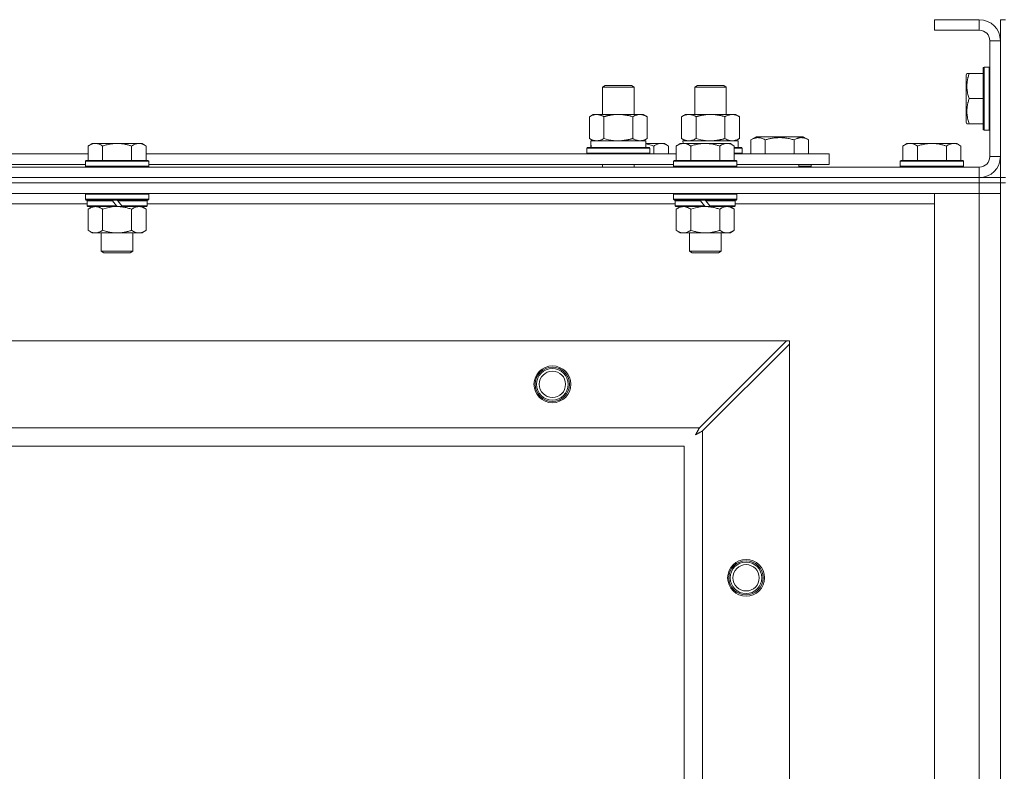
# Model space of a CAD drawing. Units: millimetres. Extents: x 0 to 45915, y -11 to 31500.
# Drawn here: x 6531 to 6905, y 24851 to 25137 of the extents above; entities that cross this region are included whole.
import ezdxf

# ---------------------------------------------------------------- set-up
doc = ezdxf.new("R2010")
doc.units = ezdxf.units.MM
doc.linetypes.add('K5LT_THIN', pattern=[0])
doc.layers.add('R', color=1, linetype='Continuous', true_color=0xff0000)
doc.layers.add('WELDING', color=7, linetype='Continuous', true_color=0xffffff)

msp = doc.modelspace()

# ---------------------------------------------------------------- linework, layer by layer
at = {"layer": 'R', "color": 7, "linetype": 'K5LT_THIN', "lineweight": 18}
for p, q in [((6895.44, 25136.93), (6878.44, 25136.93)), ((6878.44, 25136.93), (6878.44, 25132.93)), ((6895.44, 25136.93), (6895.44, 25132.93)), ((6903.44, 25136.93), (6905.44, 25136.93)), ((6903.44, 25136.93), (6903.44, 25128.93)), ((6895.44, 25132.93), (6878.44, 25132.93)), ((6899.44, 25084.93), (6899.44, 25128.93)), ((6903.44, 25128.93), (6899.44, 25128.93)), ((6903.44, 25084.93), (6903.44, 25128.93)), ((6890.75, 25116.43), (6890.44, 25115.9)), ((6890.44, 25115.9), (6890.44, 25097.96)), ((6890.75, 25116.43), (6891.6, 25116.43)), ((6891.6, 25116.43), (6896.94, 25116.43)), ((6897.24, 25118.93), (6896.94, 25118.76)), ((6896.94, 25118.76), (6896.94, 25095.1)), ((6897.24, 25118.93), (6899.14, 25118.93)), ((6897.24, 25118.93), (6897.24, 25094.93)), ((6899.14, 25118.93), (6899.14, 25094.93)), ((6899.14, 25118.93), (6899.44, 25118.76)), ((6752.44, 25111.35), (6753.44, 25111.93)), ((6753.44, 25111.93), (6762.77, 25111.93)), ((6762.77, 25111.93), (6763.44, 25111.93)), ((6764.44, 25111.35), (6763.44, 25111.93)), ((6787.44, 25111.35), (6788.44, 25111.93)), ((6788.44, 25111.93), (6797.77, 25111.93)), ((6797.77, 25111.93), (6798.44, 25111.93)), ((6799.44, 25111.35), (6798.44, 25111.93)), ((6752.44, 25111.35), (6763.64, 25111.35)), ((6752.44, 25100.93), (6752.44, 25111.35)), ((6763.64, 25111.35), (6764.44, 25111.35)), ((6764.44, 25100.93), (6764.44, 25111.35)), ((6787.44, 25100.93), (6787.44, 25111.35)), ((6787.44, 25111.35), (6798.64, 25111.35)), ((6798.64, 25111.35), (6799.44, 25111.35)), ((6799.44, 25100.93), (6799.44, 25111.35)), ((6891.6, 25106.93), (6896.94, 25106.93)), ((6747.47, 25100.08), (6748.94, 25100.93)), ((6748.94, 25100.93), (6758.44, 25100.93)), ((6758.44, 25100.93), (6767.94, 25100.93)), ((6769.41, 25100.08), (6767.94, 25100.93)), ((6782.47, 25100.08), (6783.94, 25100.93)), ((6783.94, 25100.93), (6793.44, 25100.93)), ((6793.44, 25100.93), (6802.94, 25100.93)), ((6804.41, 25100.08), (6802.94, 25100.93)), ((6747.47, 25091.78), (6747.47, 25100.08)), ((6752.96, 25091.78), (6752.96, 25100.08)), ((6763.93, 25091.78), (6763.93, 25100.08)), ((6769.41, 25091.78), (6769.41, 25100.08)), ((6782.47, 25091.78), (6782.47, 25100.08)), ((6787.96, 25091.78), (6787.96, 25100.08)), ((6798.93, 25091.78), (6798.93, 25100.08)), ((6804.41, 25091.78), (6804.41, 25100.08)), ((6890.75, 25097.43), (6890.44, 25097.96)), ((6891.6, 25097.43), (6890.75, 25097.43)), ((6891.6, 25097.43), (6896.94, 25097.43)), ((6897.24, 25094.93), (6896.94, 25095.1)), ((6897.24, 25094.93), (6899.14, 25094.93)), ((6899.14, 25094.93), (6899.44, 25095.1)), ((6558.72, 25089.93), (6557.24, 25088.93)), ((6558.72, 25089.93), (6559.99, 25089.93)), ((6559.99, 25089.93), (6568.24, 25089.93)), ((6568.24, 25089.93), (6576.49, 25089.93)), ((6576.49, 25089.93), (6577.77, 25089.93)), ((6577.77, 25089.93), (6579.24, 25088.93)), ((6747.47, 25091.78), (6748.94, 25090.93)), ((6747.99, 25090.93), (6768.94, 25090.93)), ((6748.07, 25089.55), (6748, 25088.43)), ((6769.41, 25091.78), (6767.94, 25090.93)), ((6768.94, 25088.43), (6768.94, 25090.93)), ((6768.94, 25089.93), (6774.69, 25089.93)), ((6774.69, 25089.93), (6775.97, 25089.93)), ((6775.97, 25089.93), (6777.44, 25088.93)), ((6781.92, 25089.93), (6780.44, 25088.93)), ((6781.92, 25089.93), (6783.19, 25089.93)), ((6782.47, 25091.78), (6783.94, 25090.93)), ((6782.99, 25090.93), (6803.94, 25090.93)), ((6782.99, 25090.93), (6783.05, 25089.93)), ((6783.19, 25089.93), (6791.44, 25089.93)), ((6791.44, 25089.93), (6799.69, 25089.93)), ((6799.69, 25089.93), (6800.97, 25089.93)), ((6800.97, 25089.93), (6802.44, 25088.93)), ((6804.41, 25091.78), (6802.94, 25090.93)), ((6803.94, 25088.43), (6803.94, 25090.93)), ((6808.71, 25091.28), (6810.71, 25092.43)), ((6808.71, 25091.28), (6808.71, 25085.93)), ((6810.71, 25092.43), (6828.65, 25092.43)), ((6814.19, 25091.28), (6814.19, 25085.93)), ((6825.16, 25091.28), (6825.16, 25085.93)), ((6830.65, 25091.28), (6828.65, 25092.43)), ((6830.65, 25091.28), (6830.65, 25085.93)), ((6867.92, 25089.93), (6866.44, 25088.93)), ((6867.92, 25089.93), (6869.19, 25089.93)), ((6869.19, 25089.93), (6877.44, 25089.93)), ((6877.44, 25089.93), (6885.69, 25089.93)), ((6885.69, 25089.93), (6886.97, 25089.93)), ((6886.97, 25089.93), (6888.44, 25088.93)), ((6356.04, 25085.93), (6557.24, 25085.93)), ((6557.24, 25083.43), (6557.24, 25088.93)), ((6562.74, 25083.43), (6562.74, 25088.93)), ((6573.74, 25083.43), (6573.74, 25088.93)), ((6579.24, 25083.43), (6579.24, 25088.93)), ((6579.24, 25085.93), (6780.44, 25085.93)), ((6746.44, 25088.13), (6746.62, 25088.43)), ((6746.44, 25086.23), (6746.44, 25088.13)), ((6746.44, 25088.13), (6770.44, 25088.13)), ((6746.44, 25086.23), (6746.62, 25085.93)), ((6746.44, 25086.23), (6770.44, 25086.23)), ((6746.62, 25088.43), (6770.27, 25088.43)), ((6770.44, 25088.13), (6770.27, 25088.43)), ((6770.44, 25086.23), (6770.27, 25085.93)), ((6770.44, 25086.23), (6770.44, 25088.13)), ((6771.94, 25085.93), (6771.94, 25088.93)), ((6777.44, 25085.93), (6777.44, 25088.93)), ((6780.44, 25083.43), (6780.44, 25088.93)), ((6785.94, 25083.43), (6785.94, 25088.93)), ((6796.94, 25083.43), (6796.94, 25088.93)), ((6802.44, 25083.43), (6802.44, 25088.93)), ((6802.44, 25088.43), (6805.27, 25088.43)), ((6802.44, 25088.13), (6805.44, 25088.13)), ((6802.44, 25086.23), (6805.44, 25086.23)), ((6802.44, 25085.93), (6838.44, 25085.93)), ((6805.44, 25088.13), (6805.27, 25088.43)), ((6805.44, 25086.23), (6805.27, 25085.93)), ((6805.44, 25086.23), (6805.44, 25088.13)), ((6838.44, 25081.93), (6838.44, 25085.93)), ((6866.44, 25083.43), (6866.44, 25088.93)), ((6871.94, 25083.43), (6871.94, 25088.93)), ((6882.94, 25083.43), (6882.94, 25088.93)), ((6888.44, 25083.43), (6888.44, 25088.93)), ((6357.04, 25081.93), (6556.24, 25081.93)), ((6556.54, 25083.43), (6556.24, 25083.13)), ((6556.24, 25081.23), (6556.24, 25083.13)), ((6556.24, 25083.13), (6580.24, 25083.13)), ((6556.54, 25083.43), (6579.94, 25083.43)), ((6579.94, 25083.43), (6580.24, 25083.13)), ((6580.24, 25081.23), (6580.24, 25083.13)), ((6580.24, 25081.93), (6779.44, 25081.93)), ((6752.44, 25080.93), (6752.44, 25081.93)), ((6764.44, 25080.93), (6764.44, 25081.93)), ((6779.74, 25083.43), (6779.44, 25083.13)), ((6779.44, 25081.23), (6779.44, 25083.13)), ((6779.44, 25083.13), (6803.44, 25083.13)), ((6779.74, 25083.43), (6803.14, 25083.43)), ((6803.14, 25083.43), (6803.44, 25083.13)), ((6803.44, 25081.23), (6803.44, 25083.13)), ((6803.44, 25081.93), (6838.44, 25081.93)), ((6826.94, 25080.93), (6826.94, 25081.93)), ((6826.94, 25080.93), (6826.94, 25081.93)), ((6831.68, 25081.23), (6831.68, 25081.93)), ((6865.74, 25083.43), (6865.44, 25083.13)), ((6865.44, 25081.23), (6865.44, 25083.13)), ((6865.44, 25083.13), (6889.44, 25083.13)), ((6865.74, 25083.43), (6889.14, 25083.43)), ((6889.14, 25083.43), (6889.44, 25083.13)), ((6889.44, 25081.23), (6889.44, 25083.13)), ((6903.44, 25084.93), (6899.44, 25084.93)), ((6903.44, 25084.93), (6903.44, 25076.93)), ((5571.44, 25080.93), (6895.44, 25080.93)), ((6556.24, 25081.23), (6556.54, 25080.93)), ((6556.24, 25081.23), (6580.24, 25081.23)), ((6580.24, 25081.23), (6579.94, 25080.93)), ((6779.44, 25081.23), (6779.74, 25080.93)), ((6779.44, 25081.23), (6803.44, 25081.23)), ((6803.44, 25081.23), (6803.14, 25080.93)), ((6831.68, 25081.23), (6826.94, 25081.23)), ((6831.68, 25081.23), (6831.5, 25080.93)), ((6865.44, 25081.23), (6865.74, 25080.93)), ((6865.44, 25081.23), (6889.44, 25081.23)), ((6889.44, 25081.23), (6889.14, 25080.93)), ((6895.44, 25076.93), (6895.44, 25080.93)), ((5571.44, 25076.93), (6895.44, 25076.93)), ((5571.44, 25076.93), (6895.44, 25076.93)), ((5571.44, 25074.93), (6895.44, 25074.93)), ((6895.44, 25074.93), (5571.44, 25074.93)), ((6895.44, 25074.93), (6895.44, 25076.93)), ((6895.44, 25076.93), (6903.44, 25076.93)), ((6903.44, 25074.93), (6895.44, 25074.93)), ((6895.44, 25074.93), (6903.44, 25074.93)), ((6895.44, 25074.93), (6895.44, 25070.93)), ((6896.44, 25076.93), (6896.44, 25076.99)), ((6903.44, 25076.93), (6905.44, 25076.93)), ((6903.44, 25074.93), (6903.44, 25076.93)), ((6903.44, 25074.93), (6905.44, 25074.93)), ((6903.44, 25074.93), (6903.44, 24574.93)), ((6895.44, 25070.93), (5571.44, 25070.93)), ((6556.54, 25070.93), (6556.24, 25070.63)), ((6556.24, 25068.73), (6556.24, 25070.63)), ((6556.24, 25070.63), (6580.24, 25070.63)), ((6579.94, 25070.93), (6580.24, 25070.63)), ((6580.24, 25068.73), (6580.24, 25070.63)), ((6779.74, 25070.93), (6779.44, 25070.63)), ((6779.44, 25068.73), (6779.44, 25070.63)), ((6779.44, 25070.63), (6803.44, 25070.63)), ((6803.14, 25070.93), (6803.44, 25070.63)), ((6803.44, 25068.73), (6803.44, 25070.63)), ((6878.44, 25070.93), (6895.44, 25070.93)), ((6878.44, 24578.93), (6878.44, 25070.93)), ((6903.44, 25070.93), (6895.44, 25070.93)), ((6895.44, 24578.93), (6895.44, 25070.93)), ((6895.44, 25070.93), (6903.44, 25070.93)), ((6556.84, 25066.93), (6356.44, 25066.93)), ((6556.24, 25068.73), (6556.54, 25068.43)), ((6556.24, 25068.73), (6580.24, 25068.73)), ((6556.54, 25068.43), (6579.94, 25068.43)), ((6557.14, 25068.43), (6556.84, 25068.13)), ((6556.84, 25066.23), (6556.84, 25068.13)), ((6556.84, 25068.13), (6566.48, 25068.13)), ((6566.24, 25068.43), (6566.48, 25068.13)), ((6566.48, 25068.13), (6568, 25066.23)), ((6568.24, 25068.43), (6568.48, 25068.13)), ((6568.48, 25068.13), (6570, 25066.23)), ((6568.48, 25068.13), (6579.64, 25068.13)), ((6579.34, 25068.43), (6579.64, 25068.13)), ((6579.64, 25066.23), (6579.64, 25068.13)), ((6780.04, 25066.93), (6579.64, 25066.93)), ((6580.24, 25068.73), (6579.94, 25068.43)), ((6779.44, 25068.73), (6779.74, 25068.43)), ((6779.44, 25068.73), (6803.44, 25068.73)), ((6779.74, 25068.43), (6803.14, 25068.43)), ((6780.34, 25068.43), (6780.04, 25068.13)), ((6780.04, 25066.23), (6780.04, 25068.13)), ((6780.04, 25068.13), (6789.68, 25068.13)), ((6789.44, 25068.43), (6789.68, 25068.13)), ((6789.68, 25068.13), (6791.2, 25066.23)), ((6791.44, 25068.43), (6791.68, 25068.13)), ((6791.68, 25068.13), (6793.2, 25066.23)), ((6791.68, 25068.13), (6802.84, 25068.13)), ((6802.54, 25068.43), (6802.84, 25068.13)), ((6802.84, 25066.23), (6802.84, 25068.13)), ((6878.44, 25066.93), (6802.84, 25066.93)), ((6803.44, 25068.73), (6803.14, 25068.43)), ((6556.84, 25066.23), (6557.14, 25065.93)), ((6556.84, 25066.23), (6568, 25066.23)), ((6557.14, 25065.93), (6568.24, 25065.93)), ((6558.72, 25065.93), (6557.24, 25064.93)), ((6557.24, 25064.93), (6557.24, 25056.93)), ((6562.74, 25064.93), (6562.74, 25056.93)), ((6568, 25066.23), (6568.24, 25065.93)), ((6570.24, 25065.93), (6568.24, 25065.93)), ((6570, 25066.23), (6570.24, 25065.93)), ((6570, 25066.23), (6579.64, 25066.23)), ((6570.24, 25065.93), (6579.34, 25065.93)), ((6573.74, 25064.93), (6573.74, 25056.93)), ((6577.77, 25065.93), (6579.24, 25064.93)), ((6579.24, 25064.93), (6579.24, 25056.93)), ((6579.64, 25066.23), (6579.34, 25065.93)), ((6780.04, 25066.23), (6780.34, 25065.93)), ((6780.04, 25066.23), (6791.2, 25066.23)), ((6780.34, 25065.93), (6791.44, 25065.93)), ((6781.92, 25065.93), (6780.44, 25064.93)), ((6780.44, 25064.93), (6780.44, 25056.93)), ((6785.94, 25064.93), (6785.94, 25056.93)), ((6791.2, 25066.23), (6791.44, 25065.93)), ((6793.44, 25065.93), (6791.44, 25065.93)), ((6793.2, 25066.23), (6793.44, 25065.93)), ((6793.2, 25066.23), (6802.84, 25066.23)), ((6793.44, 25065.93), (6802.54, 25065.93)), ((6796.94, 25064.93), (6796.94, 25056.93)), ((6800.97, 25065.93), (6802.44, 25064.93)), ((6802.44, 25064.93), (6802.44, 25056.93)), ((6802.84, 25066.23), (6802.54, 25065.93)), ((6558.72, 25055.93), (6557.24, 25056.93)), ((6559.99, 25055.93), (6558.72, 25055.93)), ((6568.24, 25055.93), (6559.99, 25055.93)), ((6562.24, 25049.01), (6562.24, 25055.93)), ((6576.49, 25055.93), (6568.24, 25055.93)), ((6574.24, 25049.01), (6574.24, 25055.93)), ((6577.77, 25055.93), (6576.49, 25055.93)), ((6577.77, 25055.93), (6579.24, 25056.93)), ((6781.92, 25055.93), (6780.44, 25056.93)), ((6783.19, 25055.93), (6781.92, 25055.93)), ((6791.44, 25055.93), (6783.19, 25055.93)), ((6785.44, 25049.01), (6785.44, 25055.93)), ((6799.69, 25055.93), (6791.44, 25055.93)), ((6797.44, 25049.01), (6797.44, 25055.93)), ((6800.97, 25055.93), (6799.69, 25055.93)), ((6800.97, 25055.93), (6802.44, 25056.93)), ((6562.24, 25049.01), (6574.24, 25049.01)), ((6563.24, 25048.43), (6562.24, 25049.01)), ((6563.24, 25048.43), (6573.24, 25048.43)), ((6573.24, 25048.43), (6574.24, 25049.01)), ((6785.44, 25049.01), (6797.44, 25049.01)), ((6786.44, 25048.43), (6785.44, 25049.01)), ((6786.44, 25048.43), (6796.44, 25048.43)), ((6796.44, 25048.43), (6797.44, 25049.01)), ((5644.66, 25014.93), (6822.23, 25014.93)), ((6822.23, 25014.93), (6789.23, 24981.93)), ((6823.44, 25014.93), (6822.23, 25014.93)), ((6823.44, 25013.72), (6823.44, 25014.93)), ((6790.44, 24980.72), (6823.44, 25013.72)), ((6823.44, 25013.72), (6823.44, 24636.15)), ((5677.66, 24981.93), (6789.23, 24981.93)), ((6790.44, 24980.72), (6790.44, 24669.15)), ((6783.44, 24974.93), (5683.44, 24974.93)), ((6783.44, 24674.93), (6783.44, 24974.93))]:
    msp.add_line(p, q, dxfattribs=at)
for centre, radius in [((6733.44, 24998.43), 7), ((6733.44, 24998.43), 6.5), ((6733.44, 24998.43), 6), ((6733.44, 24998.43), 5), ((6806.94, 24924.93), 7), ((6806.94, 24924.93), 6.5), ((6806.94, 24924.93), 6), ((6806.94, 24924.93), 5)]:
    msp.add_circle(centre, radius, dxfattribs=at)
for centre, radius, start, end in [((6895.44, 25128.93), 8, 0, 90), ((6895.44, 25128.93), 4, 0, 90), ((6895.44, 25084.93), 8, 270, 0), ((6895.44, 25084.93), 4, 270, 0)]:
    msp.add_arc(centre, radius, start, end, dxfattribs=at)
msp.add_ellipse((6758.44, 25093.1), major_axis=(0, 22.52), ratio=0.466308, start_param=1.667355, end_param=1.779747, dxfattribs=at)
at = {"layer": 'WELDING', "color": 7, "linetype": 'K5LT_THIN', "lineweight": 18}
for p, q in [((6752.96, 25091.78), (6754.76, 25091.33)), ((6754.76, 25091.33), (6756.59, 25091.03)), ((6756.59, 25091.03), (6758.44, 25090.93)), ((6768.94, 25089.71), (6769.96, 25089.51)), ((6769.96, 25089.51), (6770.96, 25089.24)), ((6770.96, 25089.24), (6771.94, 25088.93)), ((6787.96, 25091.78), (6789.76, 25091.33)), ((6789.76, 25091.33), (6791.59, 25091.03)), ((6791.59, 25091.03), (6793.44, 25090.93)), ((6562.74, 25064.93), (6564.54, 25065.46)), ((6564.54, 25065.46), (6566.38, 25065.81)), ((6566.38, 25065.81), (6568.24, 25065.93)), ((6785.94, 25064.93), (6787.74, 25065.46)), ((6787.74, 25065.46), (6789.58, 25065.81)), ((6789.58, 25065.81), (6791.44, 25065.93)), ((6788.73, 24980.99), (6788.65, 24980.85)), ((6788.65, 24980.85), (6788.65, 24980.83)), ((6788.84, 24981.19), (6788.73, 24980.99)), ((6788.89, 24981.3), (6788.84, 24981.19)), ((6788.92, 24981.35), (6788.89, 24981.3)), ((6788.93, 24981.37), (6788.92, 24981.35)), ((6788.94, 24981.38), (6788.93, 24981.37)), ((6789.01, 24981.52), (6788.94, 24981.38)), ((6789.23, 24981.93), (6789.01, 24981.52)), ((6787.8, 24979.29), (6788.32, 24979.58)), ((6787.89, 24979.45), (6787.8, 24979.29)), ((6787.99, 24979.63), (6787.89, 24979.45)), ((6788.04, 24979.72), (6787.99, 24979.63)), ((6788.07, 24979.76), (6788.04, 24979.72)), ((6788.08, 24979.78), (6788.07, 24979.76)), ((6788.17, 24979.96), (6788.08, 24979.79)), ((6788.08, 24979.79), (6788.08, 24979.78)), ((6788.27, 24980.14), (6788.17, 24979.96)), ((6788.32, 24980.23), (6788.27, 24980.14)), ((6788.35, 24980.28), (6788.32, 24980.23)), ((6788.32, 24979.58), (6788.33, 24979.59)), ((6788.33, 24979.59), (6788.35, 24979.6)), ((6788.36, 24980.3), (6788.35, 24980.28)), ((6788.35, 24979.6), (6788.4, 24979.62)), ((6788.37, 24980.32), (6788.36, 24980.3)), ((6788.46, 24980.48), (6788.37, 24980.32)), ((6788.4, 24979.62), (6788.49, 24979.67)), ((6788.56, 24980.67), (6788.46, 24980.48)), ((6788.49, 24979.67), (6788.67, 24979.77)), ((6788.61, 24980.76), (6788.56, 24980.67)), ((6788.63, 24980.81), (6788.61, 24980.76)), ((6788.65, 24980.83), (6788.63, 24980.81)), ((6788.67, 24979.77), (6788.84, 24979.86)), ((6788.84, 24979.86), (6788.85, 24979.87)), ((6788.85, 24979.87), (6788.87, 24979.88)), ((6788.87, 24979.88), (6788.92, 24979.91)), ((6788.92, 24979.91), (6789.01, 24979.96)), ((6789.01, 24979.96), (6789.2, 24980.06)), ((6789.2, 24980.06), (6789.37, 24980.15)), ((6789.37, 24980.15), (6789.38, 24980.16)), ((6789.38, 24980.16), (6789.41, 24980.17)), ((6789.41, 24980.17), (6789.45, 24980.19)), ((6789.45, 24980.19), (6789.55, 24980.24)), ((6789.55, 24980.24), (6789.74, 24980.35)), ((6789.74, 24980.35), (6789.91, 24980.43)), ((6789.91, 24980.43), (6789.92, 24980.44)), ((6789.92, 24980.44), (6789.95, 24980.45)), ((6789.95, 24980.45), (6790, 24980.48)), ((6790, 24980.48), (6790.1, 24980.53)), ((6790.1, 24980.53), (6790.28, 24980.63)), ((6790.28, 24980.63), (6790.44, 24980.72))]:
    msp.add_line(p, q, dxfattribs=at)
for points, knots in [([(6891.6, 25116.43), (6891.45, 25116), (6891.28, 25115.43), (6891.11, 25114.74), (6891.02, 25114.32), (6890.93, 25113.86), (6890.86, 25113.39), (6890.8, 25112.9), (6890.76, 25112.34), (6890.74, 25111.71), (6890.75, 25111.19), (6890.78, 25110.73), (6890.83, 25110.2), (6890.94, 25109.44), (6891.17, 25108.32), (6891.42, 25107.46), (6891.6, 25106.93)], [0, 0, 0, 0, 2.392038, 3.094773, 3.749673, 4.638938, 5.533553, 6.273967, 7.269403, 8.499731, 9.554906, 10.026159, 10.962726, 12.336972, 14.092661, 17, 17, 17, 17]), ([(6891.6, 25106.93), (6891.45, 25106.5), (6891.28, 25105.93), (6891.11, 25105.24), (6891.02, 25104.82), (6890.93, 25104.36), (6890.86, 25103.89), (6890.8, 25103.4), (6890.76, 25102.84), (6890.74, 25102.21), (6890.75, 25101.69), (6890.78, 25101.23), (6890.83, 25100.7), (6890.94, 25099.94), (6891.17, 25098.82), (6891.42, 25097.96), (6891.6, 25097.43)], [0, 0, 0, 0, 2.392038, 3.094773, 3.749673, 4.638938, 5.533553, 6.273967, 7.269403, 8.499731, 9.554906, 10.026159, 10.962726, 12.336972, 14.092661, 17, 17, 17, 17]), ([(6752.96, 25100.08), (6752.63, 25100.27), (6752.16, 25100.51), (6751.59, 25100.71), (6751.25, 25100.81), (6750.94, 25100.87), (6750.6, 25100.92), (6750.25, 25100.94), (6749.89, 25100.92), (6749.58, 25100.89), (6749.25, 25100.82), (6748.8, 25100.7), (6748.19, 25100.47), (6747.73, 25100.23), (6747.47, 25100.08)], [0, 0, 0, 0, 2.72415, 3.912285, 4.716446, 5.530362, 6.353984, 7.500189, 8.40607, 9.211142, 9.998759, 11.128707, 12.847273, 15, 15, 15, 15]), ([(6758.44, 25100.93), (6758.38, 25100.93), (6758.27, 25100.93), (6758.09, 25100.93), (6757.91, 25100.92), (6757.73, 25100.92), (6757.56, 25100.91), (6757.32, 25100.89), (6756.91, 25100.86), (6756.43, 25100.81), (6755.97, 25100.75), (6755.61, 25100.69), (6755.25, 25100.63), (6754.89, 25100.56), (6754.53, 25100.49), (6754.19, 25100.41), (6753.87, 25100.33), (6753.56, 25100.25), (6753.26, 25100.17), (6753.06, 25100.11), (6752.96, 25100.08)], [0, 0, 0, 0, 0.13683, 0.27366, 0.41049, 0.54732, 0.68415, 0.820981, 1.094641, 1.641961, 1.915621, 2.189281, 2.472595, 2.755908, 3.039221, 3.322535, 3.565256, 3.807977, 4.050698, 4.293419, 4.293419, 4.293419, 4.293419]), ([(6763.93, 25100.08), (6763.82, 25100.11), (6763.56, 25100.19), (6763.21, 25100.28), (6762.9, 25100.36), (6762.58, 25100.44), (6762.21, 25100.52), (6761.87, 25100.59), (6761.62, 25100.63), (6761.39, 25100.67), (6761.11, 25100.72), (6760.68, 25100.78), (6760.22, 25100.84), (6759.72, 25100.88), (6759.36, 25100.91), (6759.08, 25100.92), (6758.87, 25100.93), (6758.66, 25100.93), (6758.51, 25100.93), (6758.44, 25100.93)], [0, 0, 0, 0, 0.253231, 0.633077, 0.823001, 1.012924, 1.39277, 1.683866, 1.829413, 1.974961, 2.22598, 2.476999, 2.979038, 3.307633, 3.636228, 3.800526, 3.964824, 4.129121, 4.293419, 4.293419, 4.293419, 4.293419]), ([(6769.41, 25100.08), (6769.09, 25100.27), (6768.62, 25100.51), (6768.04, 25100.71), (6767.7, 25100.81), (6767.4, 25100.87), (6767.06, 25100.92), (6766.7, 25100.94), (6766.35, 25100.92), (6766.04, 25100.89), (6765.7, 25100.82), (6765.26, 25100.7), (6764.65, 25100.47), (6764.18, 25100.23), (6763.93, 25100.08)], [0, 0, 0, 0, 2.72415, 3.912285, 4.716446, 5.530362, 6.353984, 7.500189, 8.40607, 9.211142, 9.998759, 11.128707, 12.847273, 15, 15, 15, 15]), ([(6787.96, 25100.08), (6787.63, 25100.27), (6787.16, 25100.51), (6786.59, 25100.71), (6786.25, 25100.81), (6785.94, 25100.87), (6785.6, 25100.92), (6785.25, 25100.94), (6784.89, 25100.92), (6784.58, 25100.89), (6784.25, 25100.82), (6783.8, 25100.7), (6783.19, 25100.47), (6782.73, 25100.23), (6782.47, 25100.08)], [0, 0, 0, 0, 2.72415, 3.912285, 4.716446, 5.530362, 6.353984, 7.500189, 8.40607, 9.211142, 9.998759, 11.128707, 12.847273, 15, 15, 15, 15]), ([(6793.44, 25100.93), (6793.38, 25100.93), (6793.27, 25100.93), (6793.09, 25100.93), (6792.91, 25100.92), (6792.73, 25100.92), (6792.56, 25100.91), (6792.32, 25100.89), (6791.91, 25100.86), (6791.43, 25100.81), (6790.97, 25100.75), (6790.61, 25100.69), (6790.25, 25100.63), (6789.89, 25100.56), (6789.53, 25100.49), (6789.19, 25100.41), (6788.87, 25100.33), (6788.56, 25100.25), (6788.26, 25100.17), (6788.06, 25100.11), (6787.96, 25100.08)], [0, 0, 0, 0, 0.13683, 0.27366, 0.41049, 0.54732, 0.68415, 0.820981, 1.094641, 1.641961, 1.915621, 2.189281, 2.472595, 2.755908, 3.039221, 3.322535, 3.565256, 3.807977, 4.050698, 4.293419, 4.293419, 4.293419, 4.293419]), ([(6798.93, 25100.08), (6798.82, 25100.11), (6798.56, 25100.19), (6798.21, 25100.28), (6797.9, 25100.36), (6797.58, 25100.44), (6797.21, 25100.52), (6796.87, 25100.59), (6796.62, 25100.63), (6796.39, 25100.67), (6796.11, 25100.72), (6795.68, 25100.78), (6795.22, 25100.84), (6794.72, 25100.88), (6794.36, 25100.91), (6794.08, 25100.92), (6793.87, 25100.93), (6793.66, 25100.93), (6793.51, 25100.93), (6793.44, 25100.93)], [0, 0, 0, 0, 0.253231, 0.633077, 0.823001, 1.012924, 1.39277, 1.683866, 1.829413, 1.974961, 2.22598, 2.476999, 2.979038, 3.307633, 3.636228, 3.800526, 3.964824, 4.129121, 4.293419, 4.293419, 4.293419, 4.293419]), ([(6804.41, 25100.08), (6804.09, 25100.27), (6803.62, 25100.51), (6803.04, 25100.71), (6802.7, 25100.81), (6802.4, 25100.87), (6802.06, 25100.92), (6801.7, 25100.94), (6801.35, 25100.92), (6801.04, 25100.89), (6800.7, 25100.82), (6800.26, 25100.7), (6799.65, 25100.47), (6799.18, 25100.23), (6798.93, 25100.08)], [0, 0, 0, 0, 2.72415, 3.912285, 4.716446, 5.530362, 6.353984, 7.500189, 8.40607, 9.211142, 9.998759, 11.128707, 12.847273, 15, 15, 15, 15]), ([(6557.24, 25088.93), (6557.43, 25089.06), (6557.71, 25089.23), (6558.17, 25089.48), (6558.59, 25089.67), (6559.05, 25089.81), (6559.44, 25089.9), (6559.76, 25089.93), (6559.93, 25089.93), (6559.99, 25089.93)], [0, 0, 0, 0, 2.066603, 3.173746, 5.147824, 6.604769, 8.158967, 9.382212, 10, 10, 10, 10]), ([(6559.99, 25089.93), (6560.12, 25089.93), (6560.37, 25089.92), (6560.77, 25089.85), (6561.2, 25089.74), (6561.63, 25089.57), (6562.15, 25089.31), (6562.5, 25089.09), (6562.74, 25088.93)], [0, 0, 0, 0, 1.223859, 2.39982, 3.845706, 5.448847, 6.557806, 9, 9, 9, 9]), ([(6562.74, 25088.93), (6562.86, 25088.97), (6563.16, 25089.07), (6563.75, 25089.25), (6564.57, 25089.48), (6565.43, 25089.66), (6566.23, 25089.79), (6566.78, 25089.86), (6567.23, 25089.9), (6567.57, 25089.92), (6567.91, 25089.93), (6568.13, 25089.93), (6568.24, 25089.93)], [0, 0, 0, 0, 1.445393, 3.758023, 7.226967, 11.441055, 14.080791, 16.720528, 18.040396, 19.360264, 20.680132, 22, 22, 22, 22]), ([(6568.24, 25089.93), (6568.38, 25089.93), (6568.66, 25089.93), (6569.07, 25089.91), (6569.48, 25089.88), (6570.02, 25089.82), (6570.68, 25089.73), (6571.61, 25089.55), (6572.45, 25089.34), (6573.2, 25089.11), (6573.56, 25088.99), (6573.74, 25088.93)], [0, 0, 0, 0, 1.619608, 3.239216, 4.858824, 6.478431, 9.606212, 12.733992, 17.553195, 19.776598, 22, 22, 22, 22]), ([(6573.74, 25088.93), (6573.93, 25089.06), (6574.21, 25089.23), (6574.67, 25089.48), (6575.09, 25089.67), (6575.55, 25089.81), (6575.94, 25089.9), (6576.26, 25089.93), (6576.43, 25089.93), (6576.49, 25089.93)], [0, 0, 0, 0, 2.066603, 3.173746, 5.147824, 6.604769, 8.158967, 9.382212, 10, 10, 10, 10]), ([(6576.49, 25089.93), (6576.62, 25089.93), (6576.87, 25089.92), (6577.27, 25089.85), (6577.7, 25089.74), (6578.13, 25089.57), (6578.65, 25089.31), (6579, 25089.09), (6579.24, 25088.93)], [0, 0, 0, 0, 1.223859, 2.39982, 3.845706, 5.448847, 6.557806, 9, 9, 9, 9]), ([(6747.47, 25091.78), (6747.76, 25091.61), (6748.2, 25091.39), (6748.76, 25091.18), (6749.14, 25091.06), (6749.5, 25090.99), (6749.86, 25090.94), (6750.1, 25090.93), (6750.22, 25090.93)], [0, 0, 0, 0, 2.905563, 4.375924, 5.511195, 6.679161, 7.850161, 9, 9, 9, 9]), ([(6750.22, 25090.93), (6750.34, 25090.93), (6750.59, 25090.94), (6750.96, 25090.99), (6751.33, 25091.07), (6751.79, 25091.21), (6752.33, 25091.44), (6752.75, 25091.66), (6752.96, 25091.78)], [0, 0, 0, 0, 1.192024, 2.404251, 3.60809, 4.765234, 6.955738, 9, 9, 9, 9]), ([(6758.44, 25090.93), (6758.62, 25090.93), (6758.99, 25090.94), (6759.54, 25090.96), (6760.1, 25091.01), (6760.58, 25091.07), (6760.94, 25091.12), (6761.17, 25091.15), (6761.35, 25091.18), (6761.52, 25091.21), (6761.69, 25091.24), (6761.86, 25091.28), (6762.06, 25091.31), (6762.27, 25091.36), (6762.59, 25091.43), (6762.91, 25091.51), (6763.22, 25091.59), (6763.46, 25091.65), (6763.69, 25091.71), (6763.85, 25091.76), (6763.93, 25091.78)], [0, 0, 0, 0, 0.426692, 0.853385, 1.280077, 1.70677, 1.976977, 2.112081, 2.247185, 2.382289, 2.517392, 2.652496, 2.7876, 2.975699, 3.163798, 3.539996, 3.728096, 3.916195, 4.104294, 4.292393, 4.292393, 4.292393, 4.292393]), ([(6763.93, 25091.78), (6764.21, 25091.61), (6764.65, 25091.39), (6765.21, 25091.18), (6765.6, 25091.06), (6765.95, 25090.99), (6766.31, 25090.94), (6766.55, 25090.93), (6766.67, 25090.93)], [0, 0, 0, 0, 2.905563, 4.375924, 5.511195, 6.679161, 7.850161, 9, 9, 9, 9]), ([(6766.67, 25090.93), (6766.79, 25090.93), (6767.04, 25090.94), (6767.41, 25090.99), (6767.78, 25091.07), (6768.24, 25091.21), (6768.79, 25091.44), (6769.21, 25091.66), (6769.41, 25091.78)], [0, 0, 0, 0, 1.192024, 2.404251, 3.60809, 4.765234, 6.955738, 9, 9, 9, 9]), ([(6771.94, 25088.93), (6772.13, 25089.06), (6772.41, 25089.23), (6772.87, 25089.48), (6773.29, 25089.67), (6773.75, 25089.81), (6774.14, 25089.9), (6774.46, 25089.93), (6774.63, 25089.93), (6774.69, 25089.93)], [0, 0, 0, 0, 2.066603, 3.173746, 5.147824, 6.604769, 8.158967, 9.382212, 10, 10, 10, 10]), ([(6774.69, 25089.93), (6774.82, 25089.93), (6775.07, 25089.92), (6775.47, 25089.85), (6775.9, 25089.74), (6776.33, 25089.57), (6776.85, 25089.31), (6777.2, 25089.09), (6777.44, 25088.93)], [0, 0, 0, 0, 1.223859, 2.39982, 3.845706, 5.448847, 6.557806, 9, 9, 9, 9]), ([(6780.44, 25088.93), (6780.63, 25089.06), (6780.91, 25089.23), (6781.37, 25089.48), (6781.79, 25089.67), (6782.25, 25089.81), (6782.64, 25089.9), (6782.96, 25089.93), (6783.13, 25089.93), (6783.19, 25089.93)], [0, 0, 0, 0, 2.066603, 3.173746, 5.147824, 6.604769, 8.158967, 9.382212, 10, 10, 10, 10]), ([(6782.47, 25091.78), (6782.76, 25091.61), (6783.2, 25091.39), (6783.76, 25091.18), (6784.14, 25091.06), (6784.5, 25090.99), (6784.86, 25090.94), (6785.1, 25090.93), (6785.22, 25090.93)], [0, 0, 0, 0, 2.905563, 4.375924, 5.511195, 6.679161, 7.850161, 9, 9, 9, 9]), ([(6783.19, 25089.93), (6783.32, 25089.93), (6783.57, 25089.92), (6783.97, 25089.85), (6784.4, 25089.74), (6784.83, 25089.57), (6785.35, 25089.31), (6785.7, 25089.09), (6785.94, 25088.93)], [0, 0, 0, 0, 1.223859, 2.39982, 3.845706, 5.448847, 6.557806, 9, 9, 9, 9]), ([(6785.22, 25090.93), (6785.34, 25090.93), (6785.59, 25090.94), (6785.96, 25090.99), (6786.33, 25091.07), (6786.79, 25091.21), (6787.33, 25091.44), (6787.75, 25091.66), (6787.96, 25091.78)], [0, 0, 0, 0, 1.192024, 2.404251, 3.60809, 4.765234, 6.955738, 9, 9, 9, 9]), ([(6785.94, 25088.93), (6786.06, 25088.97), (6786.36, 25089.07), (6786.95, 25089.25), (6787.77, 25089.48), (6788.63, 25089.66), (6789.43, 25089.79), (6789.98, 25089.86), (6790.43, 25089.9), (6790.77, 25089.92), (6791.11, 25089.93), (6791.33, 25089.93), (6791.44, 25089.93)], [0, 0, 0, 0, 1.445393, 3.758023, 7.226967, 11.441055, 14.080791, 16.720528, 18.040396, 19.360264, 20.680132, 22, 22, 22, 22]), ([(6791.44, 25089.93), (6791.58, 25089.93), (6791.86, 25089.93), (6792.27, 25089.91), (6792.68, 25089.88), (6793.22, 25089.82), (6793.88, 25089.73), (6794.81, 25089.55), (6795.65, 25089.34), (6796.4, 25089.11), (6796.76, 25088.99), (6796.94, 25088.93)], [0, 0, 0, 0, 1.619608, 3.239216, 4.858824, 6.478431, 9.606212, 12.733992, 17.553195, 19.776598, 22, 22, 22, 22]), ([(6793.44, 25090.93), (6793.62, 25090.93), (6793.99, 25090.94), (6794.54, 25090.96), (6795.1, 25091.01), (6795.58, 25091.07), (6795.94, 25091.12), (6796.17, 25091.15), (6796.35, 25091.18), (6796.52, 25091.21), (6796.69, 25091.24), (6796.86, 25091.28), (6797.06, 25091.31), (6797.27, 25091.36), (6797.59, 25091.43), (6797.91, 25091.51), (6798.22, 25091.59), (6798.46, 25091.65), (6798.69, 25091.71), (6798.85, 25091.76), (6798.93, 25091.78)], [0, 0, 0, 0, 0.426692, 0.853385, 1.280077, 1.70677, 1.976977, 2.112081, 2.247185, 2.382289, 2.517392, 2.652496, 2.7876, 2.975699, 3.163798, 3.539996, 3.728096, 3.916195, 4.104294, 4.292393, 4.292393, 4.292393, 4.292393]), ([(6796.94, 25088.93), (6797.13, 25089.06), (6797.41, 25089.23), (6797.87, 25089.48), (6798.29, 25089.67), (6798.75, 25089.81), (6799.14, 25089.9), (6799.46, 25089.93), (6799.63, 25089.93), (6799.69, 25089.93)], [0, 0, 0, 0, 2.066603, 3.173746, 5.147824, 6.604769, 8.158967, 9.382212, 10, 10, 10, 10]), ([(6798.93, 25091.78), (6799.21, 25091.61), (6799.65, 25091.39), (6800.21, 25091.18), (6800.6, 25091.06), (6800.95, 25090.99), (6801.31, 25090.94), (6801.55, 25090.93), (6801.67, 25090.93)], [0, 0, 0, 0, 2.905563, 4.375924, 5.511195, 6.679161, 7.850161, 9, 9, 9, 9]), ([(6799.69, 25089.93), (6799.82, 25089.93), (6800.07, 25089.92), (6800.47, 25089.85), (6800.9, 25089.74), (6801.33, 25089.57), (6801.85, 25089.31), (6802.2, 25089.09), (6802.44, 25088.93)], [0, 0, 0, 0, 1.223859, 2.39982, 3.845706, 5.448847, 6.557806, 9, 9, 9, 9]), ([(6801.67, 25090.93), (6801.79, 25090.93), (6802.04, 25090.94), (6802.41, 25090.99), (6802.78, 25091.07), (6803.24, 25091.21), (6803.79, 25091.44), (6804.21, 25091.66), (6804.41, 25091.78)], [0, 0, 0, 0, 1.192024, 2.404251, 3.60809, 4.765234, 6.955738, 9, 9, 9, 9]), ([(6808.71, 25091.28), (6809.03, 25091.47), (6809.43, 25091.67), (6809.93, 25091.85), (6810.19, 25091.94), (6810.46, 25092.01), (6810.75, 25092.07), (6811.07, 25092.11), (6811.43, 25092.13), (6811.78, 25092.12), (6812.1, 25092.08), (6812.45, 25092.01), (6812.89, 25091.89), (6813.49, 25091.66), (6813.93, 25091.43), (6814.19, 25091.28)], [0, 0, 0, 0, 2.912728, 3.529104, 4.366059, 5.20805, 5.90491, 6.841792, 7.999747, 8.992853, 9.878966, 10.753647, 12.031595, 13.665019, 16, 16, 16, 16]), ([(6814.19, 25091.28), (6814.43, 25091.35), (6815.05, 25091.52), (6816.17, 25091.78), (6817.3, 25091.97), (6818.25, 25092.07), (6818.89, 25092.11), (6819.39, 25092.13), (6819.75, 25092.13), (6820.09, 25092.12), (6820.49, 25092.11), (6820.94, 25092.08), (6821.4, 25092.04), (6822.05, 25091.96), (6823.07, 25091.8), (6824.17, 25091.55), (6824.92, 25091.35), (6825.16, 25091.28)], [0, 0, 0, 0, 2.896048, 7.635036, 13.675312, 16.352744, 19.030177, 21.193346, 22.27493, 23.356515, 25.164905, 26.973294, 28.781684, 30.590074, 34.691771, 40.985529, 43.953237, 43.953237, 43.953237, 43.953237]), ([(6825.16, 25091.28), (6825.49, 25091.47), (6825.88, 25091.67), (6826.38, 25091.85), (6826.65, 25091.94), (6826.92, 25092.01), (6827.2, 25092.07), (6827.53, 25092.11), (6827.89, 25092.13), (6828.24, 25092.12), (6828.56, 25092.08), (6828.91, 25092.01), (6829.34, 25091.89), (6829.94, 25091.66), (6830.39, 25091.43), (6830.65, 25091.28)], [0, 0, 0, 0, 2.912728, 3.529104, 4.366059, 5.20805, 5.90491, 6.841792, 7.999747, 8.992853, 9.878966, 10.753647, 12.031595, 13.665019, 16, 16, 16, 16]), ([(6866.44, 25088.93), (6866.63, 25089.06), (6866.91, 25089.23), (6867.37, 25089.48), (6867.79, 25089.67), (6868.25, 25089.81), (6868.64, 25089.9), (6868.96, 25089.93), (6869.13, 25089.93), (6869.19, 25089.93)], [0, 0, 0, 0, 2.066603, 3.173746, 5.147824, 6.604769, 8.158967, 9.382212, 10, 10, 10, 10]), ([(6869.19, 25089.93), (6869.32, 25089.93), (6869.57, 25089.92), (6869.97, 25089.85), (6870.4, 25089.74), (6870.83, 25089.57), (6871.35, 25089.31), (6871.7, 25089.09), (6871.94, 25088.93)], [0, 0, 0, 0, 1.223859, 2.39982, 3.845706, 5.448847, 6.557806, 9, 9, 9, 9]), ([(6871.94, 25088.93), (6872.06, 25088.97), (6872.36, 25089.07), (6872.95, 25089.25), (6873.77, 25089.48), (6874.63, 25089.66), (6875.43, 25089.79), (6875.98, 25089.86), (6876.43, 25089.9), (6876.77, 25089.92), (6877.11, 25089.93), (6877.33, 25089.93), (6877.44, 25089.93)], [0, 0, 0, 0, 1.445393, 3.758023, 7.226967, 11.441055, 14.080791, 16.720528, 18.040396, 19.360264, 20.680132, 22, 22, 22, 22]), ([(6877.44, 25089.93), (6877.58, 25089.93), (6877.86, 25089.93), (6878.27, 25089.91), (6878.68, 25089.88), (6879.22, 25089.82), (6879.88, 25089.73), (6880.81, 25089.55), (6881.65, 25089.34), (6882.4, 25089.11), (6882.76, 25088.99), (6882.94, 25088.93)], [0, 0, 0, 0, 1.619608, 3.239216, 4.858824, 6.478431, 9.606212, 12.733992, 17.553195, 19.776598, 22, 22, 22, 22]), ([(6882.94, 25088.93), (6883.13, 25089.06), (6883.41, 25089.23), (6883.87, 25089.48), (6884.29, 25089.67), (6884.75, 25089.81), (6885.14, 25089.9), (6885.46, 25089.93), (6885.63, 25089.93), (6885.69, 25089.93)], [0, 0, 0, 0, 2.066603, 3.173746, 5.147824, 6.604769, 8.158967, 9.382212, 10, 10, 10, 10]), ([(6885.69, 25089.93), (6885.82, 25089.93), (6886.07, 25089.92), (6886.47, 25089.85), (6886.9, 25089.74), (6887.33, 25089.57), (6887.85, 25089.31), (6888.2, 25089.09), (6888.44, 25088.93)], [0, 0, 0, 0, 1.223859, 2.39982, 3.845706, 5.448847, 6.557806, 9, 9, 9, 9]), ([(6557.24, 25064.93), (6557.43, 25065.06), (6557.71, 25065.23), (6558.17, 25065.48), (6558.59, 25065.67), (6559.05, 25065.81), (6559.44, 25065.9), (6559.76, 25065.93), (6559.93, 25065.93), (6559.99, 25065.93)], [0, 0, 0, 0, 2.066603, 3.173746, 5.147824, 6.604769, 8.158967, 9.382212, 10, 10, 10, 10]), ([(6559.99, 25065.93), (6560.12, 25065.93), (6560.37, 25065.92), (6560.77, 25065.85), (6561.2, 25065.74), (6561.63, 25065.57), (6562.15, 25065.31), (6562.5, 25065.09), (6562.74, 25064.93)], [0, 0, 0, 0, 1.223859, 2.39982, 3.845706, 5.448847, 6.557806, 9, 9, 9, 9]), ([(6568.24, 25065.93), (6568.5, 25065.93), (6569, 25065.92), (6569.71, 25065.86), (6570.37, 25065.78), (6571.23, 25065.63), (6572.12, 25065.43), (6573.04, 25065.16), (6573.51, 25065.01), (6573.74, 25064.93)], [0, 0, 0, 0, 3.52154, 7.04308, 9.904366, 12.765651, 19.140348, 22.570174, 26, 26, 26, 26]), ([(6573.74, 25064.93), (6573.93, 25065.06), (6574.21, 25065.23), (6574.67, 25065.48), (6575.09, 25065.67), (6575.55, 25065.81), (6575.94, 25065.9), (6576.26, 25065.93), (6576.43, 25065.93), (6576.49, 25065.93)], [0, 0, 0, 0, 2.066603, 3.173746, 5.147824, 6.604769, 8.158967, 9.382212, 10, 10, 10, 10]), ([(6576.49, 25065.93), (6576.62, 25065.93), (6576.87, 25065.92), (6577.27, 25065.85), (6577.7, 25065.74), (6578.13, 25065.57), (6578.65, 25065.31), (6579, 25065.09), (6579.24, 25064.93)], [0, 0, 0, 0, 1.223859, 2.39982, 3.845706, 5.448847, 6.557806, 9, 9, 9, 9]), ([(6780.44, 25064.93), (6780.63, 25065.06), (6780.91, 25065.23), (6781.37, 25065.48), (6781.79, 25065.67), (6782.25, 25065.81), (6782.64, 25065.9), (6782.96, 25065.93), (6783.13, 25065.93), (6783.19, 25065.93)], [0, 0, 0, 0, 2.066603, 3.173746, 5.147824, 6.604769, 8.158967, 9.382212, 10, 10, 10, 10]), ([(6783.19, 25065.93), (6783.32, 25065.93), (6783.57, 25065.92), (6783.97, 25065.85), (6784.4, 25065.74), (6784.83, 25065.57), (6785.35, 25065.31), (6785.7, 25065.09), (6785.94, 25064.93)], [0, 0, 0, 0, 1.223859, 2.39982, 3.845706, 5.448847, 6.557806, 9, 9, 9, 9]), ([(6791.44, 25065.93), (6791.7, 25065.93), (6792.2, 25065.92), (6792.91, 25065.86), (6793.57, 25065.78), (6794.43, 25065.63), (6795.32, 25065.43), (6796.24, 25065.16), (6796.71, 25065.01), (6796.94, 25064.93)], [0, 0, 0, 0, 3.52154, 7.04308, 9.904366, 12.765651, 19.140348, 22.570174, 26, 26, 26, 26]), ([(6796.94, 25064.93), (6797.13, 25065.06), (6797.41, 25065.23), (6797.87, 25065.48), (6798.29, 25065.67), (6798.75, 25065.81), (6799.14, 25065.9), (6799.46, 25065.93), (6799.63, 25065.93), (6799.69, 25065.93)], [0, 0, 0, 0, 2.066603, 3.173746, 5.147824, 6.604769, 8.158967, 9.382212, 10, 10, 10, 10]), ([(6799.69, 25065.93), (6799.82, 25065.93), (6800.07, 25065.92), (6800.47, 25065.85), (6800.9, 25065.74), (6801.33, 25065.57), (6801.85, 25065.31), (6802.2, 25065.09), (6802.44, 25064.93)], [0, 0, 0, 0, 1.223859, 2.39982, 3.845706, 5.448847, 6.557806, 9, 9, 9, 9]), ([(6559.99, 25055.93), (6559.87, 25055.93), (6559.62, 25055.95), (6559.22, 25056.01), (6558.78, 25056.13), (6558.36, 25056.3), (6557.84, 25056.55), (6557.48, 25056.77), (6557.24, 25056.93)], [0, 0, 0, 0, 1.223859, 2.39982, 3.845706, 5.448847, 6.557806, 9, 9, 9, 9]), ([(6562.74, 25056.93), (6562.56, 25056.81), (6562.28, 25056.63), (6561.81, 25056.38), (6561.4, 25056.2), (6560.93, 25056.05), (6560.54, 25055.97), (6560.22, 25055.94), (6560.05, 25055.93), (6559.99, 25055.93)], [0, 0, 0, 0, 2.066603, 3.173746, 5.147824, 6.604769, 8.158967, 9.382212, 10, 10, 10, 10]), ([(6568.24, 25055.93), (6567.99, 25055.93), (6567.48, 25055.95), (6566.77, 25056), (6566.11, 25056.09), (6565.25, 25056.23), (6564.36, 25056.44), (6563.45, 25056.7), (6562.98, 25056.85), (6562.74, 25056.93)], [0, 0, 0, 0, 3.52154, 7.04308, 9.904366, 12.765651, 19.140348, 22.570174, 26, 26, 26, 26]), ([(6573.74, 25056.93), (6573.66, 25056.9), (6573.45, 25056.83), (6572.99, 25056.69), (6572.23, 25056.47), (6571.36, 25056.26), (6570.52, 25056.11), (6569.8, 25056.01), (6569.04, 25055.95), (6568.51, 25055.93), (6568.24, 25055.93)], [0, 0, 0, 0, 1.170005, 3.120015, 6.630031, 12.279253, 15.436318, 18.593383, 22.296691, 26, 26, 26, 26]), ([(6576.49, 25055.93), (6576.37, 25055.93), (6576.12, 25055.95), (6575.72, 25056.01), (6575.28, 25056.13), (6574.86, 25056.3), (6574.34, 25056.55), (6573.98, 25056.77), (6573.74, 25056.93)], [0, 0, 0, 0, 1.223859, 2.39982, 3.845706, 5.448847, 6.557806, 9, 9, 9, 9]), ([(6579.24, 25056.93), (6579.06, 25056.81), (6578.78, 25056.63), (6578.31, 25056.38), (6577.9, 25056.2), (6577.43, 25056.05), (6577.04, 25055.97), (6576.72, 25055.94), (6576.55, 25055.93), (6576.49, 25055.93)], [0, 0, 0, 0, 2.066603, 3.173746, 5.147824, 6.604769, 8.158967, 9.382212, 10, 10, 10, 10]), ([(6783.19, 25055.93), (6783.07, 25055.93), (6782.82, 25055.95), (6782.42, 25056.01), (6781.98, 25056.13), (6781.56, 25056.3), (6781.04, 25056.55), (6780.68, 25056.77), (6780.44, 25056.93)], [0, 0, 0, 0, 1.223859, 2.39982, 3.845706, 5.448847, 6.557806, 9, 9, 9, 9]), ([(6785.94, 25056.93), (6785.76, 25056.81), (6785.48, 25056.63), (6785.01, 25056.38), (6784.6, 25056.2), (6784.13, 25056.05), (6783.74, 25055.97), (6783.42, 25055.94), (6783.25, 25055.93), (6783.19, 25055.93)], [0, 0, 0, 0, 2.066603, 3.173746, 5.147824, 6.604769, 8.158967, 9.382212, 10, 10, 10, 10]), ([(6791.44, 25055.93), (6791.19, 25055.93), (6790.68, 25055.95), (6789.97, 25056), (6789.31, 25056.09), (6788.45, 25056.23), (6787.56, 25056.44), (6786.65, 25056.7), (6786.18, 25056.85), (6785.94, 25056.93)], [0, 0, 0, 0, 3.52154, 7.04308, 9.904366, 12.765651, 19.140348, 22.570174, 26, 26, 26, 26]), ([(6796.94, 25056.93), (6796.86, 25056.9), (6796.65, 25056.83), (6796.19, 25056.69), (6795.43, 25056.47), (6794.56, 25056.26), (6793.72, 25056.11), (6793, 25056.01), (6792.24, 25055.95), (6791.71, 25055.93), (6791.44, 25055.93)], [0, 0, 0, 0, 1.170005, 3.120015, 6.630031, 12.279253, 15.436318, 18.593383, 22.296691, 26, 26, 26, 26]), ([(6799.69, 25055.93), (6799.57, 25055.93), (6799.32, 25055.95), (6798.92, 25056.01), (6798.48, 25056.13), (6798.06, 25056.3), (6797.54, 25056.55), (6797.18, 25056.77), (6796.94, 25056.93)], [0, 0, 0, 0, 1.223859, 2.39982, 3.845706, 5.448847, 6.557806, 9, 9, 9, 9]), ([(6802.44, 25056.93), (6802.26, 25056.81), (6801.98, 25056.63), (6801.51, 25056.38), (6801.1, 25056.2), (6800.63, 25056.05), (6800.24, 25055.97), (6799.92, 25055.94), (6799.75, 25055.93), (6799.69, 25055.93)], [0, 0, 0, 0, 2.066603, 3.173746, 5.147824, 6.604769, 8.158967, 9.382212, 10, 10, 10, 10])]:
    msp.add_open_spline(points, degree=3, knots=knots, dxfattribs=at)

doc.saveas('drawing.dxf')
